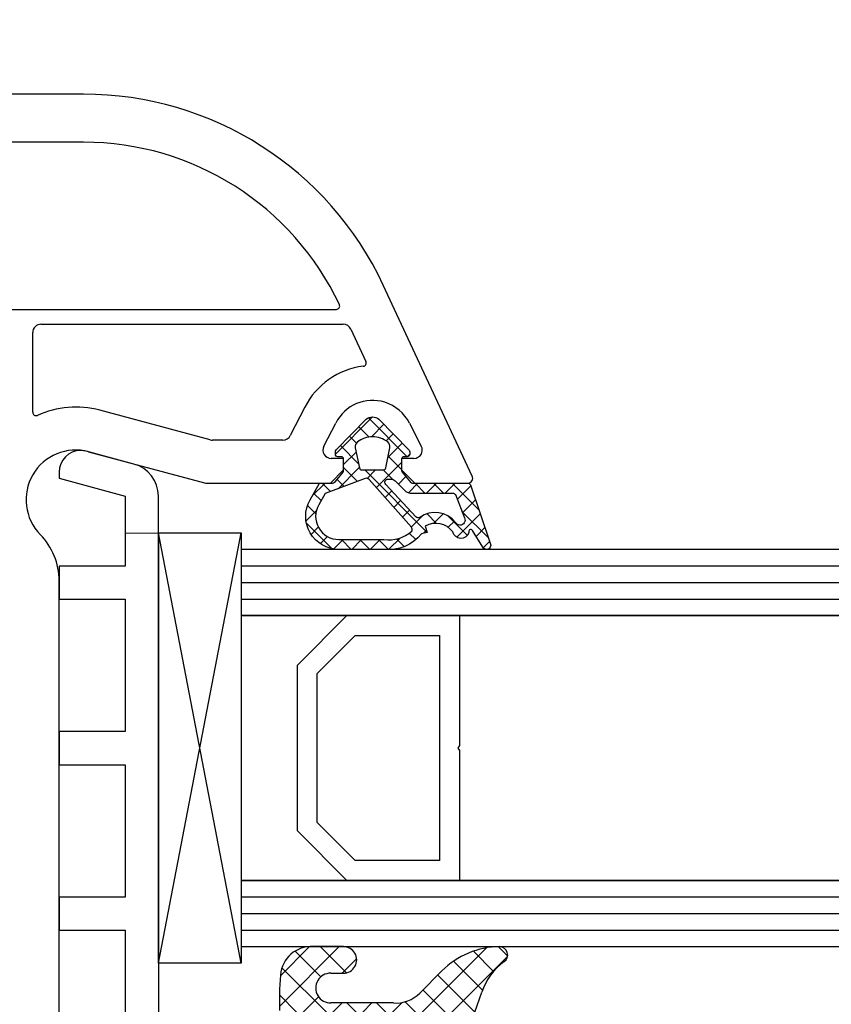
# Model space of a CAD drawing. Units: millimetres. Extents: x 41778 to 69842, y 1713 to 21693.
# Drawn here: x 52527 to 52576, y 16701 to 16760 of the extents above; entities that cross this region are included whole.
import ezdxf

# ---------------------------------------------------------------- set-up
doc = ezdxf.new("R2010")
doc.units = ezdxf.units.MM
for name, color, linetype in [('GASKET_INSIDE', 7, 'Continuous'), ('GASKET_OUTSIDE', 7, 'Continuous'), ('GLAS_G0', 7, 'Continuous'), ('GLAS_G2', 7, 'Continuous'), ('GLAS_GASKET_WARM', 7, 'Continuous'), ('GLAS_L1', 7, 'Continuous'), ('GLASABSTANDSHALTER', 7, 'Continuous'), ('GLASDISTANCER_INSIDE', 7, 'Continuous'), ('GLASDISTANCER_WARM', 7, 'Continuous'), ('HATCH_GASKET', 7, 'Continuous'), ('HATCH_GLAS', 7, 'Continuous'), ('P', 7, 'Continuous'), ('PVC_OUTSIDE', 7, 'Continuous'), ('skrzydło', 1, 'Continuous')]:
    doc.layers.add(name, color=color, linetype=linetype)
doc.styles.get("Standard").update_dxf_attribs({"font": 'arial.ttf'})
doc.dimstyles.new('główny', dxfattribs={"dimtxt": 10, "dimasz": 3, "dimexe": 1, "dimexo": 5, "dimgap": 2, "dimtad": 1, "dimdec": 1, "dimrnd": 0.05, "dimdsep": 46, "dimtxsty": 'Standard', "dimcen": 1.5, "dimclrd": 5, "dimclre": 5, "dimclrt": 1, "dimadec": 1, "dimazin": 2, "dimtfac": 1, "dimtdec": 1, "dimtofl": 0, "dimtmove": 0, "dimatfit": 3, "dimfxl": 1, "dimtolj": 1, "dimtzin": 0, "dimarcsym": 0})

# ---------------------------------------------------------------- blocks, each defined once
blk = doc.blocks.new('*D1284')
at = {"layer": 'Defpoints', "color": 0, "transparency": 16777216}
for p in [(52470.11580074263, 16813.98751176958), (53270.11580074263, 16761.22213533018), (52470.11580074263, 16759.22213533017)]:
    blk.add_point(p, dxfattribs=at)
at = {"layer": 'P', "color": 5, "lineweight": -2, "transparency": 16777216}
for p, q in [((52470.11580074263, 16764.22213533017), (52470.11580074263, 16814.98751176958)), ((53270.11580074263, 16766.22213533018), (53270.11580074263, 16814.98751176958))]:
    blk.add_line(p, q, dxfattribs=at)
at = {"layer": 'P', "color": 5, "linetype": 'Continuous', "lineweight": -2, "transparency": 16777216}
blk.add_line((53267.11580074263, 16813.98751176958), (52473.11580074263, 16813.98751176958), dxfattribs=at)
at = {"layer": 'P', "color": 5, "transparency": 16777216}
for points in [[(52473.11580074263, 16814.48751176958), (52473.11580074263, 16813.48751176958), (52470.11580074263, 16813.98751176958)], [(53267.11580074263, 16814.48751176958), (53267.11580074263, 16813.48751176958), (53270.11580074263, 16813.98751176958)]]:
    blk.add_solid(points, dxfattribs=at)
at = {"layer": 'P', "color": 1, "transparency": 16777216, "insert": (52870.11580074263, 16854.28048584871), "char_height": 75, "attachment_point": 5}
blk.add_mtext('\\A1;W2 = 800', dxfattribs=at)
blk = doc.blocks.new('PRJ_INSERT_23949_797885528', base_point=(-1.926219029065875e-16, -3.47251693242461e-31))
at = {"layer": 'HATCH_GASKET'}
h = blk.add_hatch(dxfattribs=at)
h.set_pattern_fill('ANSI37', color=256, scale=0.25, angle=-1.272221872585407e-14, style=0)
h.set_pattern_definition([(44.99999999999999, (-59.8216386099957, -106.0217639055326), (-0.5612660075668219, 0.5612660075668222), []), (135, (-59.8216386099957, -106.0217639055326), (-0.5612660075668222, -0.5612660075668219), [])])
edge = h.paths.add_edge_path()
edge.add_arc((1.447775374537043, 1.900405965191999), 0.1500000000001762, -89.98396825931394, 0.0160317406864592)
edge.add_line((1.597775368665337, 1.900447936190421), (1.597719407333842, 2.100447928361063))
edge.add_arc((1.747719401462107, 2.100489899359457), 0.1500000000001478, 90.01603174067498, 180.0160317406751, ccw=False)
edge.add_line((1.747677430463713, 2.250489893487722), (1.897677424591694, 2.250531864486116))
edge.add_arc((1.897719395590245, 2.100531870357822), 0.1500000000001789, 39.85803246158832, 90.01603174073489, ccw=False)
edge.add_line((2.012864614044362, 2.196665000272577), (3.858887720101078, 0.3854842834960763))
edge.add_arc((3.39830693084963, 0.0009516625486756044), 0.6000000000001363, 0.016031740698679187, 39.85804506180432, ccw=False)
edge.add_arc((3.398306930849758, 0.0009516625487324836), 0.6000000000000084, -39.8266692082139, 0.016031740692994845, ccw=False)
edge.add_line((3.859098225690064, -0.3833286812100972), (1.9928875212884, -2.216366757586895))
edge.add_arc((1.898894583546723, -2.099467965229116), 0.1500000000000625, -89.98396825928671, -51.19884034020538, ccw=False)
edge.add_line((1.898936554545216, -2.249467959357296), (1.748936560417235, -2.249509930355917))
edge.add_arc((1.748894589418784, -2.099509936227595), 0.1500000000002046, -179.98396825930297, -89.98396825930303, ccw=False)
edge.add_line((1.598894595290462, -2.099551907226046), (1.598838633959194, -1.89955191505512))
edge.add_arc((1.448838639831085, -1.899593886053557), 0.1499999999999937, 0.01603174069134453, 70.54481110617216)
edge.add_line((1.49879906723705, -1.75815854501953), (1.448798242654281, -1.749593891493409))
edge.add_line((1.448798242654281, -1.749593891493409), (0.7609286957597553, -1.749786361970671))
edge.add_arc((0.7550333063423301, -1.883451458674994), 0.1337950436053504, 87.47456766045894, 132.4745676603889)
edge.add_line((0.6646864798896682, -1.784767292552509), (0.05269780179455208, -2.297070551112816))
edge.add_arc((0.1489829679508008, -2.412089857411506), 0.1500009134744463, 129.9334347363583, 175.2868835866672)
edge.add_line((-0.0005107328792561816, -2.399764783160137), (-4.202389098950654e-05, -5.749999443235751))
edge.add_arc((-0.2000420222363739, -5.750025171063458), 0.2000000000001864, -57.557723472839314, 0.0073704797384266385, ccw=False)
edge.add_line((-0.092752092487952, -5.918811636678013), (-3.615770038075379, -7.10201379874505))
edge.add_arc((-3.749882442823443, -6.891030728427385), 0.2499999861359611, -240.94228756999416, -57.55772347283272, ccw=False)
edge.add_line((-3.871305024596941, -6.67249800844376), (-2.852250474807322, -6.040011741687194))
edge.add_arc((-2.929650428599678, -5.936315130895952), 0.1293976040607087, -53.26205498696817, 122.0225816223463)
edge.add_arc((-2.823254463873966, -5.347439115053331), 0.5101274022101007, -255.7364436801886, -110.0640358756068, ccw=False)
edge.add_arc((-3.720758113381972, -3.814156966334059), 1.294208112122005, -53.39018037614091, 29.47196917419895)
edge.add_line((-2.594025060373338, -3.177409555864056), (-2.972118220943974, -3.308293985560435))
edge.add_line((-2.972118220943974, -3.308293985560435), (-3.0515285524367, -2.95906734853784))
edge.add_arc((-1.460798753934694, -0.9590299826169016), 2.55549814261764, -186.16838830726124, -128.4969862588173, ccw=False)
edge.add_line((-4.001501581794711, -0.6844395650377042), (-4.002265067874376, 2.044180474847535))
edge.add_arc((-2.002265146166157, 2.044740088160196), 1.999999999999986, 60.016031740696576, 180.0160317406962, ccw=False)
edge.add_line((-1.0027498246571, 3.77707063458273), (-0.002588317354511593, 3.200000194650189))
edge.add_line((-0.002588317354511806, 3.200000194650189), (-0.002387474808474208, 2.482209771371476))
edge.add_arc((0.2976120983781244, 2.482293713252337), 0.2999995849303462, -179.9839682592842, -129.901138466126)
edge.add_line((0.1051729021305681, 2.252148309852716), (0.6636878433522254, 1.785140489464823))
edge.add_arc((0.7599074014641496, 1.900213495146875), 0.1499999999998493, -129.9010522592328, -89.98396825931394)
edge.add_line((0.7599493724625718, 1.750213501018908), (1.447817345535465, 1.750405971063705))
edge = h.paths.add_edge_path(flags=16)
edge.add_line((-0.4303786096362183, -1.930818617136207), (0.1353353848909515, -1.364786952441937))
edge.add_arc((-0.147933087179613, -1.082370641420466), 0.4000000000002109, -44.9136883365, 0.01603174070111519)
edge.add_line((0.2520668971622383, -1.082258718757902), (0.2520290894755376, -0.9471379693026043))
edge.add_arc((0.05202909730471145, -0.947193930633872), 0.2000000000000028, 0.01603174069704408, 128.7900723556878)
edge.add_line((-0.07326465589674498, -0.7913046256489348), (-2.034186475457975, -2.620940133880436))
edge.add_arc((-1.897745073588179, -2.767171949350953), 0.2, 133.0163481968915, 203.6816980501164)
edge.add_arc((-3.332173160252499, -3.782006799356428), 1.561721391614333, -52.5051571883871, 36.75400510204469, ccw=False)
edge.add_arc((-2.237488082514139, -5.285940288685605), 0.3015051670550281, 118.5465067186948, 298.585043467389)
edge.add_line((-2.093229120600073, -5.5506943588496), (-0.6937971540414987, -5.008111958033629))
edge.add_arc((-0.8008495716424486, -4.839174751102193), 0.2, -57.6383126792847, 0.00811151110929602)
edge.add_line((-0.6008495736467216, -4.839146436587053), (-0.6011357563318063, -2.277132056711271))
edge.add_arc((-0.006236934094584442, -2.355205043719827), 0.5999999999997264, 134.9834734980332, 172.5233782295991, ccw=False)
edge = h.paths.add_edge_path(flags=16)
edge.add_line((-2.666335886398699, -2.348521843088589), (0.2195399144142041, 0.2138105108719053))
edge.add_arc((0.09424616657409289, 0.3696998201660365), 0.2000000000000542, -51.20992961484534, 20.57281543178079)
edge.add_line((0.2814914396220836, 0.4399793173270683), (-0.6303991406171029, 2.869524313865389))
edge.add_line((-0.630399140617103, 2.869524313865389), (-1.302604421109767, 3.257371470655951))
edge.add_arc((-2.002265146166171, 2.04474008816014), 1.400000000000059, 60.01603174069474, 180.0160317406938)
edge.add_line((-3.402265091361997, 2.044348358841337), (-3.401501605282333, -0.6842716810439011))
edge.add_arc((-1.352218532620831, -0.9808218311436654), 2.070628673476038, 171.765930972379, 221.9891727308126)
edge.add_arc((-2.791629634238867, -2.192632533794386), 0.2000000000001455, -119.8769134634232, -51.20992961484534)
edge = h.paths.add_edge_path(flags=16)
edge.add_arc((1.298307013056417, 0.0003640685704651915), 1.499999999999665, -37.47921825930912, 0.0160317406937872)
edge.add_arc((1.298306830400806, 0.0003635117547309404), 1.500000182811167, 0.01605300753240834, 37.51130300753674)
edge.add_arc((2.210525112679485, 0.7006193406789285), 0.3500000000000013, 37.51128174072471, 101.3151821463038)
edge.add_line((2.141853019993291, 1.043816286594976), (0.91799642305682, 0.7972091598535569))
edge.add_arc((0.9481251524306207, 0.6502661107961557), 0.1499999999998793, 101.5871484668376, 180.0160317408053)
edge.add_line((0.7981251583026253, 0.6502241397974209), (0.7984889069557511, -0.6497758093129422))
edge.add_arc((0.9484889010836329, -0.6497338383145059), 0.1499999999997697, 180.0160317406913, 258.6395447406571)
edge.add_line((0.9189417924857108, -0.7967949425311942), (2.141973588603307, -1.042523181023257))
edge.add_arc((2.210917033255122, -0.6993803042440442), 0.3500003320638021, -101.3604762723584, -37.47923927239986)
at = {"layer": 'GASKET_INSIDE'}
for points in [[(-3.401501605282327, -0.684271681043896, 0.2227168340232574), (-2.891257313303386, -2.366052041244601, 0.308915816707865), (-2.666335886398699, -2.348521843088589), (0.2195399144142013, 0.2138105108719063, 0.3238719869391177), (0.2814914396220836, 0.4399793173270683), (-0.630399140617103, 2.869524313865389), (-1.302604421109767, 3.257371470655951, 0.5773502691896202), (-3.402265091361994, 2.044348358841346)], [(0.7981251583026253, 0.6502241397974209), (0.7984889069557457, -0.6497758093129417, 0.3571832830851291), (0.9189417924857108, -0.7967949425311942), (2.141973588603306, -1.042523181023257, 0.2861846596570771), (2.488668150810174, -0.9123463793398104, 0.1650793775319682), (2.798306954337257, 0.0007837785548867989, 0.1650793775319746), (2.488156822854756, 0.9137405116243728, 0.2858196130765558), (2.141853019993292, 1.043816286594972), (0.9179964230568195, 0.7972091598535569, 0.3562259958643998)], [(0.2520290894755376, -0.9471379693026044), (0.2520668971622446, -1.082258718757902, -0.1985935996884041), (0.1353353848909516, -1.364786952441937), (-0.4303786096362107, -1.930818617136207, 0.1652795367019896), (-0.6011357563318063, -2.27713205671127), (-0.6008495736467281, -4.839146436587053, -0.2569722891222906), (-0.6937971540414987, -5.00811195803363), (-2.093229120600073, -5.5506943588496, -1.000336353134238), (-2.38156894003815, -5.021089250824647, 0.4104314871255513), (-2.080903261690921, -2.847503002692389, -0.3184934689724263), (-2.034186475457978, -2.620940133880433), (-0.07326465589674498, -0.7913046256489348, -0.6295754321596887)]]:
    blk.add_lwpolyline(points, format="xyb", close=True, dxfattribs=at)
at = {"layer": 'GASKET_OUTSIDE'}
blk.add_lwpolyline([(1.897677424591695, 2.250531864486119, -0.2224180583140877), (2.012864614044362, 2.196665000272577), (3.858887720101079, 0.3854842834960738, -0.1756162874246178), (3.998306907362236, 0.00111954654249264, -0.1756193803023351), (3.859098225690064, -0.3833286812100972), (1.992887521288402, -2.216366757586897, -0.1708663433784983), (1.898936554545216, -2.249467959357296), (1.748936560417235, -2.249509930355917, -0.414213562373095), (1.598894595290462, -2.099551907226046), (1.598838633959196, -1.899551915055121, 0.3178372451956454), (1.49879906723705, -1.75815854501953), (1.448798242654281, -1.749593891493409), (0.7609286957597554, -1.749786361970677, 0.1989123673793404), (0.6646864798896682, -1.784767292552509), (0.05269780179455216, -2.297070551112816, 0.2005160915035396), (-0.0005107328792561816, -2.399764783160137), (-4.20238909902837e-05, -5.749999443235751, -0.25659401973217), (-0.092752092487952, -5.918811636678013), (-3.615770038075379, -7.10201379874505, -1.029980828460655), (-3.871305024596938, -6.672498008443765), (-2.852250474807322, -6.040011741687194, 0.9596746809124688), (-2.998263955724598, -5.826606772818138, -0.7377513681615522), (-2.948940983903443, -4.853037592838334, 0.3781784422394862), (-2.594025060373331, -3.177409555864073), (-2.972118220943974, -3.308293985560435), (-3.051528552436701, -2.95906734853784, -0.2570884757373221), (-4.001501581794711, -0.6844395650377004), (-4.002265067874376, 2.044180474847535, -0.5773502691896237), (-1.002749824657106, 3.777070634582733), (-0.002588317354511806, 3.200000194650189), (-0.002387474808474208, 2.482209771371476, 0.22207386911788), (0.1051729021305679, 2.252148309852716), (0.6636878433522253, 1.785140489464823, 0.1759539667219436), (0.7599493724625714, 1.750213501018908), (1.447817345535465, 1.750405971063705, 0.4142135623730971), (1.597775368665337, 1.900447936190422), (1.597719407333842, 2.100447928361063, -0.414213562373095), (1.747677430463714, 2.250489893487722)], format="xyb", close=True, dxfattribs=at)
blk = doc.blocks.new('PRJ_INSERT_23946_797885531')
at = {"layer": 'PVC_OUTSIDE', "color": 7}
blk.add_lwpolyline([(-57.49116191177283, 0.9999999999999147), (-57.47305815852876, 2.999032388148208), (-58.57161069555848, 2.999999999999858), (-59.49116191177261, 2.999999999999858), (-59.72259051488884, 2.999999999999943, 0.3394542588633702), (-61.65444216746714, 1.517638090204997), (-62.42645023491586, -1.363535241366634, 0.06554346281521396), (-62.47074666073983, -1.699999999999847, 0.414213562373095), (-61.17074666073988, -2.999999999999801), (-60.79438728461325, -2.999999999999801), (-59.72259051488884, 0.999999999999801), (-59.49116191177261, 0.9999999999999147), (-56.57161069555848, 0.999999999999801), (-55.49116191177261, 0.9999999999999147), (-55.49116191177261, -3.000000000000085), (-53.49116191177283, -3.000000000000085), (-53.49116191177283, 0.9999999999999147), (-46.0716106955587, 0.9999999999999147), (-45.49116191177251, 1.000000000000085), (-45.49116191177251, -2.999999999999801), (-43.49116191177262, -2.999999999999801), (-43.49116191177262, 1.000000000000085), (-35.49116191177262, 1.000000000000369), (-35.49116191177262, -2.999999999999517), (-33.49116191177285, -3.000000000000085), (-33.49116191177285, 0.9999999999999147), (-25.49116191177285, 1.000000000000369), (-25.49116191177285, -2.999999999999517), (-23.49116191177285, -2.999999999999517), (-23.49116191177285, 1.000000000000369), (-16.49116191177261, 1.000000000000483), (-16.49116191177261, -2.999999999999403), (-14.57161069555871, -3.000000000000085), (-14.49116191177227, -2.999999999999005)], format="xyb", dxfattribs=at)
blk.add_lwpolyline([(-56.58045107086222, 3.000007786656965), (-57.48189853383228, 2.999040174805316), (-18.50000228707647, 3.000007786656852), (-14.50000228707636, 3.000007786656852), (-14.50000228707636, 7.786656908592704e-06), (-14.50000228707579, -2.999992213341898), (-12.75563582215959, -2.999992213343091), (-11.82302050584979, -0.9999922133429777), (-12.09096939632996, 7.786656908592704e-06), (-14.50000228707636, 7.786656908592704e-06)], dxfattribs=at)

msp = doc.modelspace()

# ---------------------------------------------------------------- hatches: boundary and pattern name
at = {"layer": 'HATCH_GASKET'}
h = msp.add_hatch(dxfattribs=at)
h.set_pattern_fill('ANSI37', color=256, scale=0.4, angle=-90.00000000000001, style=0)
h.set_pattern_definition([(225, (53570.1159256406, 16672.22213533017), (-0.8980256121069154, 0.8980256121069152), []), (135, (53570.1159256406, 16672.22213533017), (0.8980256121069152, 0.8980256121069154), [])])
edge = h.paths.add_edge_path()
edge.add_ellipse((52549.47293646207, 16702.84411853682), major_axis=(-1.435067946922916, 1.435067946922915), ratio=0.9999999999979569, start_angle=131.0813311136127, end_angle=180.29250574132, ccw=False)
edge.add_line((52549.33424019808, 16700.81937080664), (52546.37331351601, 16700.81877116472))
edge.add_line((52546.37331351601, 16700.81877116472), (52545.54499659505, 16700.81937080664))
edge.add_ellipse((52545.5319390095, 16701.71990765418), major_axis=(-0.6368426471179569, 0.6368426471179567), ratio=0.9999999999524747, start_angle=-45.167152718692876, end_angle=135.8307179421254, ccw=False)
edge.add_line((52545.53456647686, 16702.62053533017), (52546.30145232411, 16702.62053533017))
edge.add_ellipse((52546.30145232411, 16703.42133533017), major_axis=(-0.5662511103740762, 0.5662511103740758), ratio=0.999999999998075, start_angle=134.9999999999449, end_angle=314.9999999999449)
edge.add_line((52546.30145232411, 16704.22213533017), (52544.47189557767, 16704.22213533017))
edge.add_ellipse((52544.34919900765, 16702.36173920236), major_axis=(-1.318356590738088, 1.318356590738087), ratio=0.9999999999991775, start_angle=311.2267017380781, end_angle=400.5896850001391)
edge.add_line((52542.49028197838, 16702.5051117206), (52542.43017350684, 16701.65023018436))
edge.add_line((52542.43017350684, 16701.65023018436), (52542.43016419821, 16700.37228642387))
edge.add_ellipse((52542.58031419821, 16700.37228533017), major_axis=(-0.1061720831956102, -0.1061720831956102), ratio=0.9999999999990749, start_angle=-45.00041734535429, end_angle=45.00000000002652)
edge.add_line((52542.58031419821, 16700.22213533017), (52553.81374062096, 16700.22213533017))
edge.add_line((52553.81374062096, 16700.22213533017), (52553.81470823281, 16700.22213533017))
edge.add_ellipse((52553.81470823281, 16699.92213533017), major_axis=(-0.2121320343557338, -0.2121320343557338), ratio=0.9999999999990339, start_angle=121.99999999986639, end_angle=225.0000000000277, ccw=False)
edge.add_line((52554.10701925225, 16699.85465001387), (52554.66149192573, 16701.46378158854))
edge.add_ellipse((52558.28062504241, 16700.22849678726), major_axis=(-2.704075910224797, 2.704075910224796), ratio=0.9999999999994751, start_angle=351.1225409238869, end_angle=386.1541681579587, ccw=False)
edge.add_ellipse((52555.73101702335, 16703.72163533018), major_axis=(-0.3539069439754418, -0.3539069439754419), ratio=0.999999999986359, start_angle=81.14676550964832, end_angle=223.345072322841)
edge.add_ellipse((52555.79118454166, 16699.21713533017), major_axis=(-3.539069439844751, -3.539069439844752), ratio=0.9999999999979443, start_angle=225.5233177112221, end_angle=270)
edge.add_line((52552.25211510182, 16702.75620477001), (52550.91531196821, 16701.41639555113))

# ---------------------------------------------------------------- linework, layer by layer
at = {"layer": 'GASKET_OUTSIDE'}
for p, q in [((52546.30145232411, 16704.22213533017), (52544.47189557767, 16704.22213533017)), ((52542.49028197838, 16702.5051117206), (52542.43017350684, 16701.65023018436)), ((52545.53456647686, 16702.62053533017), (52546.30145232411, 16702.62053533017)), ((52552.25211510182, 16702.75620477001), (52550.91531196821, 16701.41639555114)), ((52542.43017350684, 16701.65023018436), (52542.43016419821, 16700.37228642387)), ((52554.10787425315, 16699.85713130646), (52554.66149192573, 16701.46378158855)), ((52546.37331351601, 16700.81877116472), (52545.54499659505, 16700.81937080664)), ((52549.33424019808, 16700.81937080664), (52546.37331351601, 16700.81877116472))]:
    msp.add_line(p, q, dxfattribs=at)
for centre, major_axis, ratio, start_param, end_param in [((52544.34919900765, 16702.36173920236), (-1.318356590738088, 1.318356590738087), 0.9999999999991775, 5.431930665451822, 6.991608952779369), ((52546.30145232411, 16703.42133533017), (-0.5662511103740758, 0.5662511103740757), 0.999999999998075, 2.356194490191382, 5.497787143781176), ((52555.79118454166, 16699.21713533017), (-3.53906943984475, -3.539069439844752), 0.9999999999979443, 3.936124434082068, 4.71238898038469), ((52555.73101702335, 16703.72163533018), (-0.3539069439754416, -0.3539069439754417), 0.999999999986359, 1.416278235487137, 3.898106880138434), ((52558.28062504241, 16700.22849678726), (-2.704075910224797, 2.704075910224796), 0.9999999999994751, 6.128244417090358, 6.739661654656226), ((52545.5319390095, 16701.71990765418), (-0.636842647117955, 0.6368426471179547), 0.9999999999524808, 5.494869778487288, 8.653878560617414), ((52549.47293646207, 16702.84411853682), (-1.435067946922916, 1.435067946922916), 0.9999999999979571, 2.287800815829427, 3.146697841856813)]:
    msp.add_ellipse(centre, major_axis=major_axis, ratio=ratio, start_param=start_param, end_param=end_param, dxfattribs=at)
at = {"layer": 'GLAS_G0', "color": 7}
for p, q in [((53166.1159256406, 16728.22213533017), (52540.11567584468, 16728.22213533017)), ((52540.11567584468, 16728.22213533017), (52540.11567584468, 16724.22213533017)), ((52540.11567584468, 16724.22213533017), (53166.1159256406, 16724.22213533017))]:
    msp.add_line(p, q, dxfattribs=at)
at = {"layer": 'GLAS_G2', "color": 7}
for p, q in [((53166.1159256406, 16708.22213533017), (52540.11567584468, 16708.22213533017)), ((52540.11567584468, 16708.22213533017), (52540.11567584468, 16704.22213533017)), ((52540.11567584468, 16704.22213533017), (53166.1159256406, 16704.22213533017))]:
    msp.add_line(p, q, dxfattribs=at)
at = {"layer": 'GLAS_GASKET_WARM', "color": 7}
for p, q in [((52546.51567584468, 16724.22213533017), (52540.11567584468, 16724.22213533017)), ((52540.11567584468, 16724.22213533017), (52540.11567584468, 16708.22213533017)), ((52543.51567584468, 16721.22213533017), (52546.51567584468, 16724.22213533017)), ((52543.51567584468, 16711.22213533017), (52543.51567584468, 16721.22213533017)), ((52546.51567584468, 16708.22213533017), (52543.51567584468, 16711.22213533017)), ((52540.11567584468, 16708.22213533017), (52546.51567584468, 16708.22213533017))]:
    msp.add_line(p, q, dxfattribs=at)
at = {"layer": 'GLAS_L1', "color": 7}
for p, q in [((53166.1159256406, 16724.22213533017), (52540.11567584468, 16724.22213533017)), ((52553.31567584468, 16724.22213533017), (52553.31567584468, 16716.38213533017)), ((52553.31567584468, 16716.38213533017), (52553.21567584467, 16716.22213533017)), ((52553.21567584467, 16716.22213533017), (52553.31567584468, 16716.06213533017)), ((52553.31567584468, 16716.06213533017), (52553.31567584468, 16708.22213533017)), ((52540.11567584468, 16708.22213533017), (53166.1159256406, 16708.22213533017))]:
    msp.add_line(p, q, dxfattribs=at)
at = {"layer": 'GLASABSTANDSHALTER', "color": 7}
for p, q in [((52535.11567584468, 16703.22213533017), (52535.11567584468, 16729.22213533017)), ((52535.11567584468, 16729.22213533017), (52540.11567584468, 16729.22213533017)), ((52540.11567584468, 16729.22213533017), (52540.11567584468, 16703.22213533017)), ((52540.11567584468, 16703.22213533017), (52535.11567584468, 16703.22213533017))]:
    msp.add_line(p, q, dxfattribs=at)
at = {"layer": 'GLASABSTANDSHALTER', "color": 7, "linetype": 'Continuous'}
for p, q in [((52540.11567584468, 16703.22213533017), (52535.11567584468, 16729.22213533017)), ((52535.11567584468, 16703.22213533017), (52540.11567584468, 16729.22213533017))]:
    msp.add_line(p, q, dxfattribs=at)
at = {"layer": 'GLASDISTANCER_INSIDE', "color": 7}
for p, q in [((52544.71567584467, 16720.72507905532), (52547.01273211953, 16723.02213533017)), ((52547.01273211953, 16723.02213533017), (52552.11567584468, 16723.02213533017)), ((52552.11567584468, 16723.02213533017), (52552.11567584468, 16709.42213533017)), ((52544.71567584467, 16711.71919160502), (52544.71567584467, 16720.72507905532)), ((52547.01273211953, 16709.42213533017), (52544.71567584467, 16711.71919160502)), ((52552.11567584468, 16709.42213533017), (52547.01273211953, 16709.42213533017))]:
    msp.add_line(p, q, dxfattribs=at)
at = {"layer": 'GLASDISTANCER_WARM', "color": 7}
for p, q in [((52543.51567584468, 16721.22213533017), (52546.51567584468, 16724.22213533017)), ((52546.51567584468, 16724.22213533017), (52553.31567584468, 16724.22213533017)), ((52553.31567584468, 16724.22213533017), (52553.31567584468, 16716.38213533017)), ((52543.51567584468, 16711.22213533017), (52543.51567584468, 16721.22213533017)), ((52553.31567584468, 16716.38213533017), (52553.21567584467, 16716.22213533017)), ((52553.21567584467, 16716.22213533017), (52553.31567584468, 16716.06213533017)), ((52553.31567584468, 16716.06213533017), (52553.31567584468, 16708.22213533017)), ((52546.51567584468, 16708.22213533017), (52543.51567584468, 16711.22213533017)), ((52553.31567584468, 16708.22213533017), (52546.51567584468, 16708.22213533017))]:
    msp.add_line(p, q, dxfattribs=at)
at = {"layer": 'HATCH_GLAS', "color": 7, "linetype": 'Continuous'}
for p, q in [((52540.11567584468, 16727.22213533017), (53166.1159256406, 16727.22213533017)), ((52540.11567584468, 16726.22213533017), (53166.1159256406, 16726.22213533017)), ((52540.11567584468, 16725.22213533017), (53166.1159256406, 16725.22213533017)), ((52540.11567584468, 16707.22213533017), (53166.1159256406, 16707.22213533017)), ((52540.11567584468, 16706.22213533017), (53166.1159256406, 16706.22213533017)), ((52540.11567584468, 16705.22213533017), (53166.1159256406, 16705.22213533017))]:
    msp.add_line(p, q, dxfattribs=at)
at = {"layer": 'skrzydło'}
for p, q in [((52530.5869454024, 16755.72213733017), (52514.11567584468, 16755.72213733017)), ((52530.5869454024, 16752.82213733017), (52516.85235134427, 16752.82213733017)), ((52554.08756818079, 16732.64892080869), (52548.71310114313, 16744.17450256498)), ((52516.48719270681, 16742.72213533017), (52545.87648525158, 16742.72213533017)), ((52528.01567584468, 16741.82213533017), (52546.29169690413, 16741.82213533017)), ((52527.51567584468, 16736.50228684315), (52527.51567584468, 16741.32213533017)), ((52546.74485079764, 16741.53344446104), (52547.66006186406, 16739.57076799537)), ((52538.25344817255, 16734.83917241703), (52531.56506249724, 16736.63131995739)), ((52543.96618490625, 16736.81113468431), (52543.0913521173, 16735.09504872723)), ((52545.11925152924, 16734.44922193311), (52545.83710306128, 16735.85737095197)), ((52550.29231340436, 16735.85737095197), (52551.0101649364, 16734.44922193311)), ((52542.64589541373, 16734.82213533017), (52538.3828576951, 16734.82213533017)), ((52530.89213297999, 16734.11991280903), (52537.91115167882, 16732.23917241703)), ((52546.31470823281, 16733.72213533017), (52545.56470823281, 16733.72213533017)), ((52546.31470823281, 16733.02213533017), (52546.31470823281, 16733.72213533017)), ((52550.56470823281, 16733.72213533017), (52549.81470823281, 16733.72213533017)), ((52549.81470823281, 16733.72213533017), (52549.81470823281, 16733.02213533017)), ((52545.51470823283, 16732.22213533017), (52546.31470823281, 16733.02213533017)), ((52549.81470823281, 16733.02213533017), (52550.61470823283, 16732.22213533017)), ((52538.04056120136, 16732.22213533017), (52545.51470823283, 16732.22213533017)), ((52550.61470823283, 16732.22213533017), (52553.81567584468, 16732.22213533017)), ((52529.11567584468, 16683.66086805115), (52529.11567584468, 16726.3231558446))]:
    msp.add_line(p, q, dxfattribs=at)
for centre, major_axis, ratio, start_param, end_param in [((52530.5869454024, 16735.72213733017), (-14.14213562373276, -14.14213562373276), 0.9999999999996648, 2.792526803190809, 3.926990816987409), ((52530.5869454024, 16735.72213733017), (-12.0915259582922, 12.09152595829219), 0.999999999999582, 4.367096837177529, 5.497787143782036), ((52545.8764852516, 16742.92213533017), (-0.1414213562373331, 0.141421356237333), 0.9999999999976298, 2.35619449019116, 4.367096837171807), ((52528.01567584468, 16741.32213533017), (-0.3535533905951525, 0.3535533905951523), 0.9999999999893727, 5.497787143776824, 7.068583470582348), ((52546.29169690413, 16741.32213533017), (-0.353553390592008, -0.3535533905920081), 0.9999999999995386, 2.792526803185032, 3.926990816987472), ((52548.06470823281, 16734.72177396347), (-3.252946485908336, 3.252946485908334), 0.9999999999991358, 5.62014721495947, 6.597139505931874), ((52547.47880030666, 16739.48624434302), (-0.1414213562386372, -0.1414213562386372), 0.9999999999897342, 0.907758234584862, 2.792526803188697), ((52548.06470823281, 16734.72177396347), (-1.768022245415646, -1.768022245415646), 0.9999999999995925, 3.625175917263233, 5.02634317913562), ((52530.11567584468, 16731.22213533017), (-3.959797974644541, -3.959797974644542), 0.999999999999325, 3.665191429188548, 4.35360750037039), ((52548.06470823281, 16734.72177396347), (-1.768022245417361, 1.768022245417361), 0.999999999998464, 4.398434781634091, 5.195972244058025), ((52527.71567584467, 16736.50228684315), (-0.1414213562390798, 0.1414213562390798), 0.9999999999938606, 0.785398163400518, 2.782811173561048), ((52542.64589541373, 16735.32213533017), (-0.3535533905927143, -0.3535533905927144), 0.9999999999988989, 0.785398163397999, 1.88475052555115), ((52538.3828576951, 16735.32213533017), (-0.3535533905986943, 0.3535533905986942), 0.9999999999768951, 2.094395102381875, 2.356194490180792), ((52530.11567584468, 16731.22213533017), (-2.121320343559435, -2.121320343559435), 0.999999999999571, 3.665191429188217, 6.272980517092527), ((52545.56470823281, 16734.22213533017), (-0.3535533905932809, 0.3535533905932808), 0.9999999999985638, 0.3139541987505172, 2.356194490191627), ((52550.56470823281, 16734.22213533017), (-0.3535533905939885, -0.3535533905939886), 0.9999999999987268, 0.7853981633980851, 2.827638454837672), ((52538.04056120136, 16732.72213533017), (-0.3535533906394495, 0.3535533906394493), 0.9999999999533167, 2.094395102370035, 2.356194490165365), ((52553.81567584468, 16732.52213533017), (-0.2121320343554061, -0.2121320343554062), 0.9999999999977426, 0.7853981633985772, 2.792526803190901), ((52525.11567584468, 16726.3231558446), (-2.828427124747566, 2.828427124747565), 0.9999999999995384, 3.926990816987472, 4.702184190297534)]:
    msp.add_ellipse(centre, major_axis=major_axis, ratio=ratio, start_param=start_param, end_param=end_param, dxfattribs=at)

# ---------------------------------------------------------------- block references
at = {"color": 7, "linetype": 'Continuous', "extrusion": (0, 0, -1), "xscale": -1, "zscale": -0.2, "rotation": 270}
msp.add_blockref('PRJ_INSERT_23949_797885528', (-52548.06470823281, 16732.22213533017), dxfattribs=at)
at = {"linetype": 'Continuous', "extrusion": (0, 0, -1), "xscale": -1, "zscale": -0.2, "rotation": 90}
msp.add_blockref('PRJ_INSERT_23946_797885531', (-52532.11567584468, 16671.72213533017), dxfattribs=at)

# ---------------------------------------------------------------- dimensions: what is measured, and where the dimension line sits
at = {"layer": 'P', "color": 3}
dim = msp.add_linear_dim(base=(52470.11580074263, 16813.98751176958), p1=(53270.11580074263, 16761.22213533018), p2=(52470.11580074263, 16759.22213533017), angle=180, text='W2 = <>', dimstyle='główny', override={"dimtxt": 75}, dxfattribs=at)
dim.commit()
dim.dimension.update_dxf_attribs({"geometry": '*D1284', "text_midpoint": (52870.11580074263, 16854.28048584871)})

doc.saveas('drawing.dxf')
